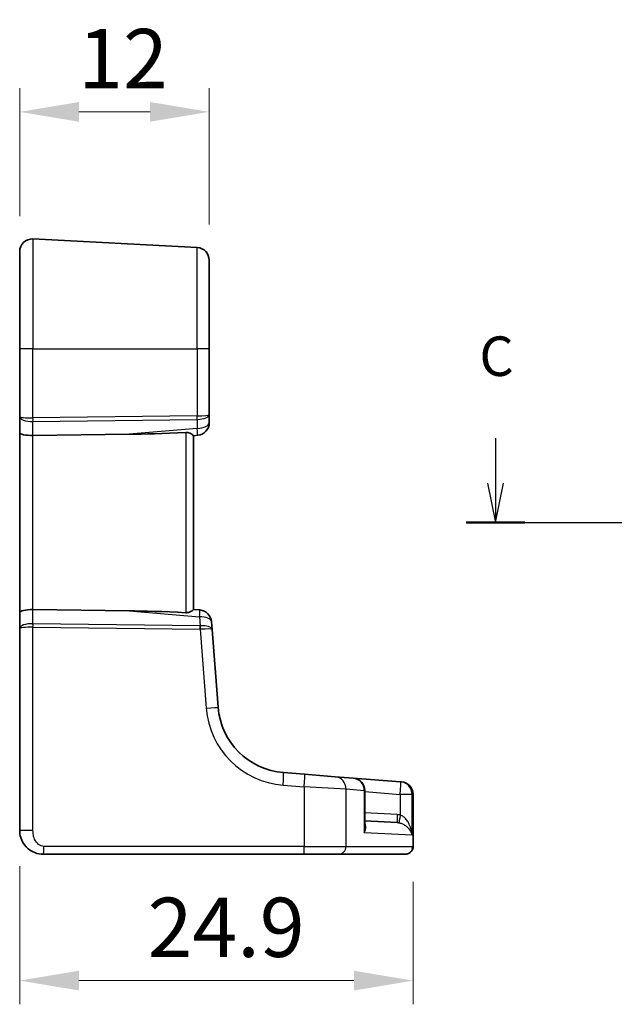
# Model space of a CAD drawing. Units: millimetres. Extents: x 22 to 2603, y 12 to 574.
# Drawn here: x 2417 to 2455, y 168 to 231 of the extents above; entities that cross this region are included whole.
import ezdxf

# ---------------------------------------------------------------- set-up
doc = ezdxf.new("R2010")
doc.units = ezdxf.units.MM
doc.header["$LTSCALE"] = 1.5
doc.linetypes.add('CHAIN', pattern=[0.3543, 0.2362, -0.0295, 0.0591, -0.0295])
doc.layers.get('Defpoints').update_dxf_attribs({"lineweight": 25})
for name, color, linetype, lineweight in [('Dimension (ISO)', 7, 'Continuous', 18), ('Section Line (ISO)', 7, 'CHAIN', 25), ('Visible (ISO)', 7, 'Continuous', 35), ('Visible Narrow (ISO)', 7, 'Continuous', 25)]:
    doc.layers.add(name, color=color, linetype=linetype, lineweight=lineweight)
doc.styles.add('Note Text (TK)', font='MS PGothic.ttf')
doc.dimstyles.new('Default - Method 1b (TK)', dxfattribs={"dimscale": 1.5, "dimtxt": 2.5, "dimasz": 2.5, "dimexe": 1, "dimexo": 1.5, "dimgap": 1, "dimtad": 1, "dimtoh": 1, "dimrnd": 1e-08, "dimdsep": 46, "dimtxsty": 'Note Text (TK)', "dimcen": 0.09, "dimdle": 5, "dimclrd": 100, "dimclre": 100, "dimclrt": 7, "dimadec": 1, "dimazin": 1, "dimtfac": 1, "dimtmove": 0, "dimatfit": 3, "dimfxl": 1, "dimtolj": 1, "dimlwd": -1, "dimlwe": -1, "dimarcsym": 0})

# ---------------------------------------------------------------- blocks, each defined once
blk = doc.blocks.new('2dTransSection22')
at = {"layer": 'Section Line (ISO)', "linetype": 'Continuous'}
for p, q in [((252.72, 167.074), (252.72, 164.239)), ((349.979, 167.074), (349.979, 164.239)), ((252.22, 164.239), (252.72, 161.739)), ((252.72, 164.239), (252.72, 161.739)), ((252.72, 161.739), (253.22, 164.239)), ((349.479, 164.239), (349.979, 161.739)), ((349.979, 164.239), (349.979, 161.739)), ((349.979, 161.739), (350.479, 164.239)), ((250.859, 161.739), (351.839, 161.739))]:
    blk.add_line(p, q, dxfattribs=at)
at = {"layer": 'Section Line (ISO)', "linetype": 'Continuous', "lineweight": 50}
for p, q in [((250.859, 161.739), (254.58, 161.739)), ((348.118, 161.739), (351.839, 161.739))]:
    blk.add_line(p, q, dxfattribs=at)
at = {"layer": 'Section Line (ISO)', "char_height": 2.5, "attachment_point": 7, "style": 'Note Text (TK)'}
for insert in [(251.701, 170.239), (348.96, 168.148)]:
    blk.add_mtext('C', dxfattribs=dict(at, insert=insert))
blk = doc.blocks.new('*D98')
at = {"layer": 'Defpoints', "color": 0}
for p in [(2429.248, 224.784), (2417.248, 215.941), (2429.248, 215.396)]:
    blk.add_point(p, dxfattribs=at)
at = {"layer": 'Dimension (ISO)', "color": 100}
for p, q in [((2417.248, 218.191), (2417.248, 226.284)), ((2429.248, 217.646), (2429.248, 226.284)), ((2420.998, 224.784), (2425.498, 224.784))]:
    blk.add_line(p, q, dxfattribs=at)
for points in [[(2420.998, 225.409), (2420.998, 224.159), (2417.248, 224.784)], [(2425.498, 225.409), (2425.498, 224.159), (2429.248, 224.784)]]:
    blk.add_solid(points, dxfattribs=at)
at = {"layer": 'Dimension (ISO)', "color": 7, "insert": (2420.947, 228.159), "char_height": 3.75, "attachment_point": 4, "style": 'Note Text (TK)'}
blk.add_mtext('\\A1;12', dxfattribs=at)
blk = doc.blocks.new('*D99')
at = {"layer": 'Defpoints', "color": 0}
for p in [(2417.248, 179.284), (2442.161, 178.284), (2442.161, 169.784)]:
    blk.add_point(p, dxfattribs=at)
at = {"layer": 'Dimension (ISO)', "color": 100}
for p, q in [((2417.248, 177.034), (2417.248, 168.284)), ((2442.161, 176.034), (2442.161, 168.284)), ((2420.998, 169.784), (2438.411, 169.784))]:
    blk.add_line(p, q, dxfattribs=at)
for points in [[(2420.998, 170.409), (2420.998, 169.159), (2417.248, 169.784)], [(2438.411, 170.409), (2438.411, 169.159), (2442.161, 169.784)]]:
    blk.add_solid(points, dxfattribs=at)
at = {"layer": 'Dimension (ISO)', "color": 7, "insert": (2425.347, 173.159), "char_height": 3.75, "attachment_point": 4, "style": 'Note Text (TK)'}
blk.add_mtext('\\A1;24.9', dxfattribs=at)

msp = doc.modelspace()

# ---------------------------------------------------------------- linework, layer by layer
at = {"layer": 'Visible (ISO)'}
for p, q in [((2428.4898, 216.195), (2418.0898, 216.7401)), ((2417.2479, 209.7842), (2417.2479, 215.9412)), ((2429.2479, 215.3961), (2429.2479, 209.7842)), ((2417.2479, 209.7842), (2417.2479, 205.4832)), ((2429.2479, 205.6119), (2429.2479, 209.7842)), ((2417.2479, 205.4832), (2417.2479, 204.4832)), ((2429.2479, 205.1047), (2429.2479, 205.6119)), ((2417.2479, 204.4832), (2417.2479, 193.0852)), ((2418.0898, 204.2946), (2424.174, 204.3699)), ((2428.2479, 204.2842), (2428.5176, 204.3078)), ((2428.2479, 193.2795), (2428.2479, 204.2889)), ((2418.0898, 193.2738), (2424.174, 193.1985)), ((2428.6594, 193.2482), (2428.2479, 193.2842)), ((2417.2479, 193.0852), (2417.2479, 192.0852)), ((2417.2479, 192.0852), (2417.2479, 179.2842)), ((2429.4263, 192.017), (2429.3872, 192.514)), ((2429.8144, 187.0862), (2429.4263, 192.017)), ((2435.286, 182.8478), (2433.9475, 182.9532)), ((2435.286, 182.8478), (2437.2265, 182.6951)), ((2437.2265, 182.6951), (2438.3633, 182.6056)), ((2441.3648, 182.3694), (2438.3633, 182.6056)), ((2441.3648, 182.3694), (2441.4029, 182.3664)), ((2441.4029, 182.3664), (2441.4235, 182.3648)), ((2439.1006, 179.537), (2439.1006, 181.8081)), ((2442.1607, 181.5673), (2442.1607, 178.2842)), ((2439.1006, 179.8988), (2441.1469, 179.7916)), ((2418.7479, 177.7842), (2435.239, 177.7842)), ((2437.4441, 177.7842), (2435.239, 177.7842)), ((2441.6373, 177.7842), (2437.4441, 177.7842)), ((2441.6607, 177.7842), (2441.6373, 177.7842))]:
    msp.add_line(p, q, dxfattribs=at)
for centre, radius, start, end in [((2418.0479, 215.9412), 0.8, 87, 180), ((2428.4479, 215.3961), 0.8, 0, 87), ((2428.4479, 205.1047), 0.8, 275, 0), ((2428.5897, 192.4512), 0.8, 4.5, 85), ((2434.3005, 187.4393), 4.5, 184.5, 265.5), ((2438.3006, 181.8081), 0.8, 0, 85.5), ((2441.3607, 181.5673), 0.8, 0, 85.5), ((2441.6607, 178.2842), 0.5, 270, 0)]:
    msp.add_arc(centre, radius, start, end, dxfattribs=at)
for centre, major_axis, ratio, start_param, end_param in [((2418.0479, 204.4832), (-0.8, 0), 0.236068, 0, 1.6231562), ((2443.2158, 206.3968), (-21.3024, -1.8674), 0.0374106, 0.4615902, 0.7566566), ((2418.0479, 193.0852), (-0.8, 0), 0.236068, 4.6600291, 6.2831853), ((2443.2158, 191.1716), (-21.3024, 1.8674), 0.0374106, 5.5265287, 5.8215951)]:
    msp.add_ellipse(centre, major_axis=major_axis, ratio=ratio, start_param=start_param, end_param=end_param, dxfattribs=at)
for points, knots in [([(2427.7741, 204.4918), (2427.8007, 204.4931), (2427.8276, 204.4921), (2427.8866, 204.4851), (2427.9186, 204.478), (2428.0095, 204.4504), (2428.0636, 204.424), (2428.1489, 204.3756), (2428.1863, 204.3498), (2428.2354, 204.31), (2428.2479, 204.2958), (2428.2479, 204.2889)], [0.160956195, 0.160956195, 0.160956195, 0.160956195, 0.1689366, 0.1689366, 0.178793539, 0.178793539, 0.198507418, 0.198507418, 0.218225562, 0.218225562, 0.237198628, 0.237198628, 0.237198628, 0.237198628]), ([(2428.2479, 193.2794), (2428.2479, 193.2725), (2428.2354, 193.2584), (2428.1865, 193.2187), (2428.1492, 193.1929), (2428.0641, 193.1445), (2428.0099, 193.1181), (2427.9188, 193.0904), (2427.8868, 193.0833), (2427.8277, 193.0763), (2427.8008, 193.0753), (2427.7741, 193.0765)], [0.076977731, 0.076977731, 0.076977731, 0.076977731, 0.095918089, 0.095918089, 0.115603518, 0.115603518, 0.135350878, 0.135350878, 0.145224558, 0.145224558, 0.153221649, 0.153221649, 0.153221649, 0.153221649]), ([(2417.2479, 179.2842), (2417.2479, 179.1436), (2417.2687, 178.9939), (2417.3811, 178.6215), (2417.5075, 178.4136), (2417.8269, 178.074), (2418.0221, 177.9569), (2418.3902, 177.8139), (2418.5624, 177.7842), (2418.7479, 177.7842)], [0, 0, 0, 0, 0.15756296, 0.15756296, 0.40966368, 0.40966368, 0.70249042, 0.70249042, 1, 1, 1, 1])]:
    msp.add_open_spline(points, degree=3, knots=knots, dxfattribs=at)
at = {"layer": 'Visible Narrow (ISO)'}
for p, q in [((2418.0898, 216.7401), (2418.0898, 209.7842)), ((2428.4898, 209.7842), (2428.4898, 216.195)), ((2418.0898, 209.7842), (2417.2479, 209.7842)), ((2418.0898, 209.7842), (2428.4898, 209.7842)), ((2418.0898, 205.4125), (2418.0898, 209.7842)), ((2429.2479, 209.7842), (2428.4898, 209.7842)), ((2428.4898, 209.7842), (2428.4898, 205.5411)), ((2428.4898, 205.5411), (2418.0898, 205.4125)), ((2418.0898, 205.1892), (2428.4898, 205.3178)), ((2418.0898, 204.2946), (2418.0898, 205.1892)), ((2428.4898, 205.3178), (2428.4898, 204.7474)), ((2428.4898, 204.7474), (2424.174, 204.3699)), ((2427.7741, 204.4918), (2427.7741, 193.0765)), ((2418.0898, 193.2738), (2418.0898, 204.2946)), ((2418.0898, 192.3792), (2418.0898, 193.2738)), ((2424.174, 193.1985), (2428.6316, 192.8085)), ((2428.6316, 192.8085), (2428.6756, 192.2486)), ((2428.6651, 192.2484), (2418.0898, 192.3792)), ((2418.0898, 179.2842), (2418.0898, 192.1559)), ((2418.0898, 192.1559), (2428.6651, 192.0251)), ((2428.6651, 192.0251), (2429.0587, 187.0235)), ((2433.9266, 182.1556), (2435.2651, 182.0503)), ((2437.9113, 181.8976), (2435.2651, 182.0503)), ((2435.2651, 182.0503), (2435.2651, 178.2842)), ((2439.0603, 181.8081), (2437.9113, 181.8976)), ((2437.9113, 178.2842), (2437.9113, 181.8976)), ((2439.1006, 181.8081), (2439.0603, 181.8081)), ((2439.0603, 181.8081), (2439.0603, 179.1397)), ((2439.1006, 181.7484), (2441.3439, 181.5719)), ((2442.0941, 181.5719), (2441.3439, 181.5719)), ((2441.3439, 181.5719), (2441.3439, 180.266)), ((2442.1327, 181.5689), (2442.0941, 181.5719)), ((2442.0941, 178.9824), (2442.0941, 181.5719)), ((2442.1607, 181.5673), (2442.1327, 181.5689)), ((2442.1327, 181.5689), (2442.1327, 178.2842)), ((2441.1469, 180.2909), (2439.1006, 180.3982)), ((2418.0898, 179.2842), (2417.2479, 179.2842)), ((2442.0941, 178.9824), (2439.0603, 179.1397)), ((2435.2651, 178.2842), (2418.7741, 178.2842)), ((2435.2651, 178.2842), (2437.9113, 178.2842)), ((2437.9113, 178.2842), (2442.1327, 178.2842)), ((2442.1327, 178.2842), (2442.1607, 178.2842))]:
    msp.add_line(p, q, dxfattribs=at)
msp.add_arc((2434.3424, 187.4393), 5.3, 184.5, 265.5, dxfattribs=at)
for centre, major_axis, ratio, start_param, end_param in [((2418.0479, 205.4832), (-0.8, 0), 0.0885255, 0, 1.6231562), ((2418.0479, 205.4832), (0.8, 0), 0.368034, 3.1415927, 4.7647489), ((2418.0636, 205.4125), (-0.0062, 0.5), 0.052332, 4.248741, 4.7117415), ((2428.4479, 205.6119), (0.8, 0), 0.368034, 4.7647489, 6.2831853), ((2428.4479, 205.6119), (-0.8, 0), 0.0885255, 1.6231562, 3.1415927), ((2428.4636, 205.5411), (0.0062, -0.5), 0.052332, 1.1071483, 1.5701489), ((2428.4479, 205.1047), (0.8, 0), 0.4472136, 4.7647489, 6.2831853), ((2428.4479, 205.1047), (0.0697, -0.797), 0.0147912, 0, 1.1046326), ((2428.5897, 192.4512), (0.0697, 0.797), 0.0147912, 5.1785527, 6.2831853), ((2428.5897, 192.4512), (0.7975, 0.0628), 0.442805, 0, 1.4834709), ((2418.0479, 192.0852), (-0.8, 0), 0.368034, 4.6600291, 6.2831853), ((2418.0479, 192.0852), (0.8, 0), 0.0885255, 1.5184364, 3.1415927), ((2418.0636, 192.1559), (0.0062, 0.5), 0.052332, 4.7130364, 5.176037), ((2428.6021, 192.85), (0.0858, -0.6001), 0.4917603, 6.2067906, 6.2419177), ((2428.6389, 192.0251), (0.0062, 0.5), 0.052332, 4.7130364, 5.176037), ((2428.5759, 192.6267), (0.8018, -0.0712), 0.7463736, 4.8897969, 4.9249241), ((2428.6288, 191.9543), (-0.7975, -0.0628), 0.3635754, 3.1415927, 4.6250635), ((2428.6495, 192.0253), (-0.0291, 0.4992), 0.0872798, 4.7100611, 5.1711021), ((2428.6288, 191.9543), (0.7975, 0.0628), 0.0842524, 0, 1.4834709), ((2429.0169, 187.0235), (0.7975, 0.0628), 0.0041118, 4.7645873, 6.2831853), ((2433.8847, 182.1556), (0.0628, 0.7975), 0.0521751, 4.7164952, 6.2831853), ((2435.2233, 182.0503), (0.0628, 0.7975), 0.0521751, 4.7164952, 6.2831853), ((2437.1638, 181.8976), (0.0628, 0.7975), 0.9340054, 4.7857648, 6.2831853), ((2438.3006, 181.8081), (0.0628, 0.7975), 0.949405, 4.7869702, 6.2831853), ((2441.302, 181.5719), (0.0628, 0.7975), 0.0521751, 4.7164952, 6.2831853), ((2441.302, 181.5719), (0.0628, 0.7975), 0.9900842, 4.7901532, 6.2831853), ((2441.3401, 181.5689), (0.0628, 0.7975), 0.990601, 4.7901936, 6.2831853), ((2441.1731, 180.2909), (-0.0262, -0.4993), 0.0522644, 4.715128, 6.2831853), ((2441.3701, 180.266), (-0.0989, -0.4901), 0.0513053, 4.7227382, 6.2596794), ((2418.7479, 178.2842), (0, -0.5), 0.052336, 0, 1.5707963), ((2435.239, 178.2842), (0, -0.5), 0.052336, 0, 1.5707963), ((2437.4441, 178.2842), (0, -0.5), 0.9343726, 0, 1.5707963), ((2441.6373, 178.2842), (0, -0.5), 0.9906581, 0, 1.5707963)]:
    msp.add_ellipse(centre, major_axis=major_axis, ratio=ratio, start_param=start_param, end_param=end_param, dxfattribs=at)
for points, knots in [([(2441.3439, 180.266), (2441.3114, 180.2726), (2441.2787, 180.2779), (2441.213, 180.2862), (2441.18, 180.2892), (2441.1469, 180.2909)], [0, 0, 0, 0, 0.009950787, 0.009950787, 0.019901574, 0.019901574, 0.019901574, 0.019901574]), ([(2442.0941, 178.9824), (2442.0841, 179.0982), (2442.0646, 179.2148), (2442.0051, 179.4481), (2441.9644, 179.5648), (2441.8798, 179.7452), (2441.843, 179.8119), (2441.7513, 179.952), (2441.6928, 180.0248), (2441.576, 180.1369), (2441.5198, 180.1803), (2441.4221, 180.2357), (2441.3832, 180.2531), (2441.3439, 180.266)], [-0.22248733, -0.22248733, -0.22248733, -0.22248733, -0.17331683, -0.17331683, -0.12197706, -0.12197706, -0.09014675, -0.09014675, -0.0509159, -0.0509159, -0.01958304, -0.01958304, 0, 0, 0, 0]), ([(2439.0603, 179.1397), (2439.1242, 179.2625), (2439.1598, 179.386), (2439.1591, 179.5765), (2439.1434, 179.6485), (2439.1056, 179.7165), (2439.1032, 179.7208), (2439.1006, 179.725)], [-0.00071096, -0.00071096, -0.00071096, -0.00071096, 0.08589992, 0.08589992, 0.1422715, 0.1422715, 0.14610773, 0.14610773, 0.14610773, 0.14610773]), ([(2441.1469, 179.7916), (2441.1677, 179.7905), (2441.1884, 179.7887), (2441.2297, 179.7835), (2441.2502, 179.7802), (2441.2706, 179.7761)], [-0.019901574, -0.019901574, -0.019901574, -0.019901574, -0.009950787, -0.009950787, 0, 0, 0, 0]), ([(2441.2706, 179.7761), (2441.3108, 179.7682), (2441.3507, 179.7574), (2441.4518, 179.7231), (2441.5106, 179.6963), (2441.6342, 179.6269), (2441.697, 179.5819), (2441.7969, 179.4953), (2441.8375, 179.454), (2441.9325, 179.3424), (2441.9797, 179.2703), (2442.0521, 179.1261), (2442.078, 179.054), (2442.0941, 178.9824)], [0, 0, 0, 0, 0.01958304, 0.01958304, 0.0509159, 0.0509159, 0.09014675, 0.09014675, 0.12197706, 0.12197706, 0.17331683, 0.17331683, 0.22248733, 0.22248733, 0.22248733, 0.22248733]), ([(2418.7741, 178.2842), (2418.6504, 178.2842), (2418.5387, 178.3318), (2418.3397, 178.4901), (2418.2536, 178.6018), (2418.143, 178.8392), (2418.1124, 178.9603), (2418.0914, 179.1485), (2418.0898, 179.2186), (2418.0898, 179.2842)], [-1, -1, -1, -1, -0.70249042, -0.70249042, -0.40966368, -0.40966368, -0.15756296, -0.15756296, 0, 0, 0, 0])]:
    msp.add_open_spline(points, degree=3, knots=knots, dxfattribs=at)
msp.add_open_spline([(2439.1006, 179.5371), (2439.1007, 179.4069), (2439.0867, 179.273), (2439.0603, 179.1397)], degree=3, dxfattribs=at)

# ---------------------------------------------------------------- block references
at = {"layer": 'Section Line (ISO)'}
msp.add_blockref('2dTransSection22', (2194.651, 37.0452), dxfattribs=at)

# ---------------------------------------------------------------- dimensions: what is measured, and where the dimension line sits
at = {"layer": 'Dimension (ISO)', "color": 100}
for base, p1, p2, override, picture, middle in [((2429.2479, 224.7842), (2417.2479, 215.9412), (2429.2479, 215.3961), {"dimtoh": 0, "dimtofl": 0, "dimatfit": 1}, '*D98', (2423.2479, 224.7842)), ((2442.1607, 169.7842), (2417.2479, 179.2842), (2442.1607, 178.2842), {"dimtoh": 0, "dimdec": 1, "dimtofl": 0, "dimatfit": 1}, '*D99', (2429.7043, 169.7842))]:
    dim = msp.add_linear_dim(base=base, p1=p1, p2=p2, angle=180, dimstyle='Default - Method 1b (TK)', override=override, dxfattribs=at)
    dim.commit()
    dim.dimension.update_dxf_attribs({"geometry": picture, "text_midpoint": middle, "dimtype": 160})

doc.saveas('drawing.dxf')
